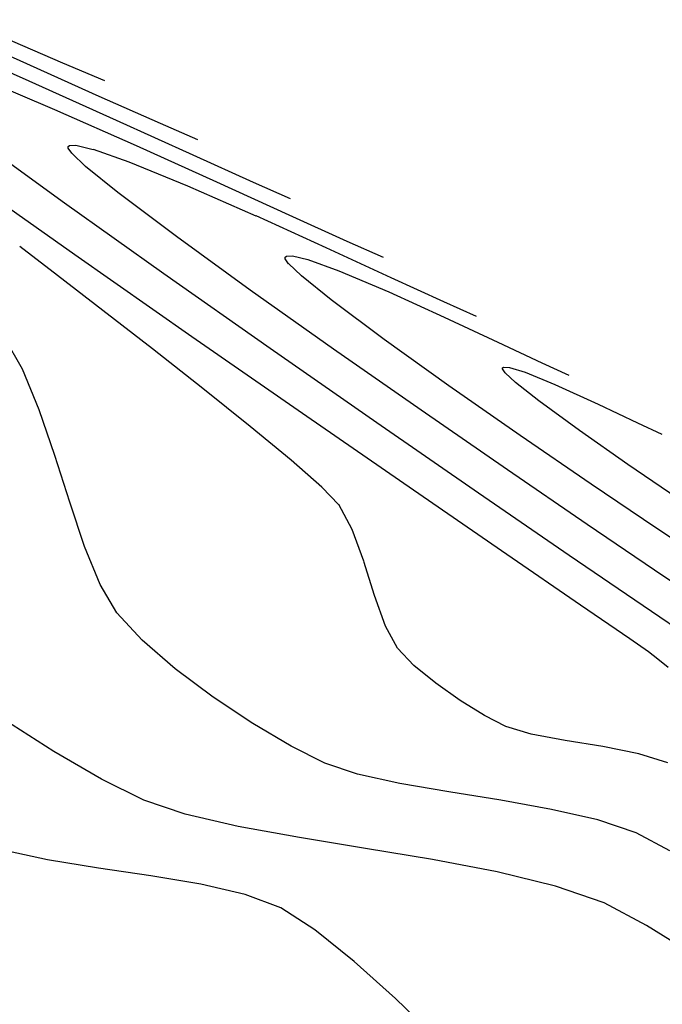
# Model space of a CAD drawing. Units: metres. Extents: x -385 to 1310, y -154 to 821.
# Drawn here: x 656 to 665, y 34 to 49 of the extents above; entities that cross this region are included whole.
import ezdxf

# ---------------------------------------------------------------- set-up
doc = ezdxf.new("R2010")
doc.units = ezdxf.units.M
doc.header["$LTSCALE"] = 12.7
doc.header["$MEASUREMENT"] = 0
doc.layers.add('SECTOR 3-CONT-MAJ', color=87, linetype='Continuous')
doc.layers.add('SECTOR 3-CONT-MIN', color=24, linetype='Continuous')

msp = doc.modelspace()

# ---------------------------------------------------------------- linework, layer by layer
at = {"layer": 'SECTOR 3-CONT-MAJ'}
for p, q in [((654.23401, 48.80942, 1150), (655.65039, 48.17941, 1150)), ((655.65039, 48.17941, 1150), (657.00105, 47.5711, 1150)), ((657.00105, 47.5711, 1150), (658.18986, 47.03292, 1150)), ((658.18986, 47.03292, 1150), (659.1207, 46.61333, 1150)), ((656.35969, 45.48562, 1150), (654.59336, 46.73157, 1150)), ((659.1207, 46.61333, 1150), (659.69745, 46.36074, 1150)), ((658.17501, 44.21615, 1150), (656.35969, 45.48562, 1150)), ((659.95265, 42.98086, 1150), (658.17501, 44.21615, 1150)), ((661.60594, 41.83741, 1150), (659.95265, 42.98086, 1150)), ((663.04818, 40.84349, 1150), (661.60594, 41.83741, 1150)), ((664.19271, 40.05678, 1150), (663.04818, 40.84349, 1150)), ((664.95283, 39.53495, 1150), (664.19271, 40.05678, 1150)), ((665.24187, 39.3357, 1150), (664.95283, 39.53495, 1150)), ((665.38699, 39.22252, 1150), (665.24187, 39.3357, 1150)), ((665.54798, 39.09311, 1150), (665.38699, 39.22252, 1150))]:
    msp.add_line(p, q, dxfattribs=at)
at = {"layer": 'SECTOR 3-CONT-MIN'}
for points, elevation in [([(654.08966, 49.12931), (655.50846, 48.49589)], 1151), ([(655.0832, 48.93003), (656.1728, 48.46218)], 1152), ([(655.50846, 48.49589), (656.735, 47.94678)], 1151), ([(656.735, 47.94678), (657.68127, 47.52506)], 1151), ([(656.27863, 47.17955), (656.37693, 47.18352)], 1148), ([(656.37693, 47.18352), (656.64647, 47.12049)], 1148), ([(656.31396, 47.05916), (656.25711, 47.13978)], 1148), ([(656.52866, 46.85607), (656.31396, 47.05916)], 1148), ([(657.19591, 46.92776), (658.10706, 46.55526)], 1148), ([(659.67476, 46.10405), (660.57015, 45.69681)], 1149), ([(659.07487, 44.94068), (657.93433, 45.76758)], 1148), ([(659.61961, 45.44859), (659.64005, 45.46505)], 1147), ([(659.64005, 45.46505), (659.72908, 45.46939)], 1147), ([(659.72908, 45.46939), (659.96911, 45.41218)], 1147), ([(659.61944, 45.42621), (659.61961, 45.44859)], 1147), ([(659.96911, 45.41218), (660.44907, 45.23854)], 1147), ([(659.38373, 44.03487), (657.74087, 45.18979)], 1149), ([(660.36531, 44.02566), (659.07487, 44.94068)], 1148), ([(661.22275, 44.91132), (662.08154, 44.5217)], 1147), ([(661.14864, 44.17451), (660.32956, 44.78673)], 1147), ([(657.56539, 44.0285), (656.79583, 44.62567)], 1151), ([(655.55235, 43.71448), (655.26505, 44.21021)], 1152), ([(662.15438, 43.45455), (661.14864, 44.17451)], 1147), ([(662.90978, 44.13399), (663.59183, 43.81249)], 1147), ([(663.59183, 43.81249), (664.01204, 43.62149)], 1147), ([(655.81151, 43.08495), (655.55235, 43.71448)], 1152), ([(663.00176, 43.74707), (663.09119, 43.74056)], 1146), ([(663.33193, 43.66544), (663.79219, 43.47693)], 1146), ([(659.07812, 42.82808), (658.34465, 43.41592)], 1151), ([(664.17701, 42.76134), (663.54747, 43.22242)], 1146), ([(656.05181, 42.37895), (655.81151, 43.08495)], 1152), ([(664.4634, 43.17145), (665.07531, 42.88189)], 1146), ([(665.07531, 42.88189), (665.45024, 42.70841)], 1146), ([(656.28253, 41.65379), (656.05181, 42.37895)], 1152), ([(664.2915, 41.3092), (663.05808, 42.15419)], 1148), ([(660.65414, 41.23214), (660.44912, 41.61464)], 1151), ([(656.75234, 40.37525), (656.51294, 40.96678)], 1152), ([(661.6107, 39.1247), (661.35756, 39.38969)], 1151), ([(658.50319, 38.63087), (657.91539, 39.07112)], 1152), ([(663.03602, 38.17665), (662.70371, 38.34792)], 1151), ([(663.42673, 38.05885), (663.03602, 38.17665)], 1151), ([(664.53591, 37.86501), (663.95364, 37.96048)], 1151), ([(665.0927, 37.75591), (664.53591, 37.86501)], 1151), ([(661.39526, 37.29653), (660.73658, 37.43968)], 1152), ([(658.88926, 36.62838), (658.06821, 36.81814)], 1153), ([(665.0498, 36.53082), (664.45936, 36.7292)], 1152), ([(655.94037, 36.10973), (655.22342, 36.26458)], 1154), ([(661.90055, 36.1151), (660.86151, 36.28833)], 1153), ([(656.72867, 35.9825), (655.94037, 36.10973)], 1154), ([(662.9001, 35.92445), (661.90055, 36.1151)], 1153), ([(663.80408, 35.70491), (662.9001, 35.92445)], 1153), ([(658.99983, 35.57507), (658.31057, 35.73432)], 1154), ([(659.55173, 35.36685), (658.99983, 35.57507)], 1154), ([(665.21072, 35.09288), (664.55641, 35.44501)], 1153), ([(661.32435, 33.96155), (660.68619, 34.53667)], 1154), ([(661.93764, 33.37217), (661.32435, 33.96155)], 1154)]:
    msp.add_lwpolyline(points, dxfattribs=dict(at, elevation=elevation))
at = {"layer": 'SECTOR 3-CONT-MIN', "extrusion": (-0.390854, -0.920453, 0), "elevation": -301.07509}
msp.add_lwpolyline([(585.03429, 1152), (585.73857, 1152)], dxfattribs=at)
at = {"layer": 'SECTOR 3-CONT-MIN', "extrusion": (-0.393316, -0.919403, 0), "elevation": -301.92449}
msp.add_lwpolyline([(583.11691, 1149), (584.39647, 1149)], dxfattribs=at)
at = {"layer": 'SECTOR 3-CONT-MIN', "extrusion": (0.405446, 0.914119, 0), "elevation": 309.63037}
msp.add_lwpolyline([(-580.35047, 1149), (-581.73097, 1149)], dxfattribs=at)
at = {"layer": 'SECTOR 3-CONT-MIN', "extrusion": (-0.398638, -0.917109, 0), "elevation": -305.76211}
msp.add_lwpolyline([(584.21983, 1151), (584.85006, 1151)], dxfattribs=at)
at = {"layer": 'SECTOR 3-CONT-MIN', "extrusion": (-0.587671, -0.8091, 0), "elevation": -423.08075}
msp.add_lwpolyline([(503.73076, 1149), (502.06725, 1149)], dxfattribs=at)
at = {"layer": 'SECTOR 3-CONT-MIN', "extrusion": (0.615824, -0.787884, 0), "elevation": 366.9803}
msp.add_lwpolyline([(546.09748, 1148), (546.12545, 1148)], dxfattribs=at)
at = {"layer": 'SECTOR 3-CONT-MIN', "extrusion": (0.999738, 0.022908, 0), "elevation": 657.16478}
msp.add_lwpolyline([(32.09369, 1148), (32.11624, 1148)], dxfattribs=at)
at = {"layer": 'SECTOR 3-CONT-MIN', "extrusion": (0.412136, 0.911122, 0), "elevation": 313.88625}
msp.add_lwpolyline([(-579.44569, 1149), (-580.8106, 1149)], dxfattribs=at)
at = {"layer": 'SECTOR 3-CONT-MIN', "extrusion": (-0.331009, -0.943628, 0), "elevation": -261.82011}
msp.add_lwpolyline([(604.03242, 1148), (604.61467, 1148)], dxfattribs=at)
at = {"layer": 'SECTOR 3-CONT-MIN', "extrusion": (-0.630227, -0.776411, 0), "elevation": -450.14186}
msp.add_lwpolyline([(480.84919, 1148), (480.20587, 1148)], dxfattribs=at)
at = {"layer": 'SECTOR 3-CONT-MIN', "extrusion": (-0.40164, -0.915797, 0), "elevation": -306.95753}
msp.add_lwpolyline([(583.99432, 1148), (585.1467, 1148)], dxfattribs=at)
at = {"layer": 'SECTOR 3-CONT-MIN', "extrusion": (-0.415127, -0.909763, 0), "elevation": -315.79269}
msp.add_lwpolyline([(579.77626, 1149), (581.00891, 1149)], dxfattribs=at)
at = {"layer": 'SECTOR 3-CONT-MIN', "extrusion": (-0.601924, -0.798553, 0), "elevation": -432.57426}
msp.add_lwpolyline([(497.84712, 1148), (496.71233, 1148)], dxfattribs=at)
at = {"layer": 'SECTOR 3-CONT-MIN', "extrusion": (-0.580044, -0.814585, 0), "elevation": -418.32949}
msp.add_lwpolyline([(509.57395, 1149), (507.68341, 1149)], dxfattribs=at)
at = {"layer": 'SECTOR 3-CONT-MIN', "extrusion": (0.413296, 0.910597, 0), "elevation": 314.40107}
msp.add_lwpolyline([(-581.18117, 1148), (-582.37484, 1148)], dxfattribs=at)
at = {"layer": 'SECTOR 3-CONT-MIN', "extrusion": (0.403181, 0.91512, 0), "elevation": 308.14723}
msp.add_lwpolyline([(-586.07713, 1149), (-586.69508, 1149)], dxfattribs=at)
at = {"layer": 'SECTOR 3-CONT-MIN', "extrusion": (-0.606993, -0.794707, 0), "elevation": -434.13756}
msp.add_lwpolyline([(493.98445, 1151), (493.24989, 1151)], dxfattribs=at)
at = {"layer": 'SECTOR 3-CONT-MIN', "extrusion": (-0.418834, -0.908063, 0), "elevation": -317.94161}
msp.add_lwpolyline([(580.4495, 1148), (581.5573, 1148)], dxfattribs=at)
at = {"layer": 'SECTOR 3-CONT-MIN', "extrusion": (0.828436, 0.560084, 0), "elevation": 571.89475}
msp.add_lwpolyline([(-331.90311, 1147), (-331.80979, 1147)], dxfattribs=at)
at = {"layer": 'SECTOR 3-CONT-MIN', "extrusion": (-0.691187, -0.722676, 0), "elevation": -488.72928}
msp.add_lwpolyline([(445.65922, 1147), (445.38407, 1147)], dxfattribs=at)
at = {"layer": 'SECTOR 3-CONT-MIN', "extrusion": (-0.609539, -0.792756, 0), "elevation": -435.71978}
msp.add_lwpolyline([(493.47796, 1151), (492.58942, 1151)], dxfattribs=at)
at = {"layer": 'SECTOR 3-CONT-MIN', "extrusion": (0.389534, 0.921012, 0), "elevation": 298.93272}
msp.add_lwpolyline([(-590.65957, 1147), (-591.4996, 1147)], dxfattribs=at)
at = {"layer": 'SECTOR 3-CONT-MIN', "extrusion": (-0.629621, -0.776902, 0), "elevation": -450.55255}
msp.add_lwpolyline([(484.81272, 1147), (484.2219, 1147)], dxfattribs=at)
at = {"layer": 'SECTOR 3-CONT-MIN', "extrusion": (-0.418917, -0.908025, 0), "elevation": -317.99457}
msp.add_lwpolyline([(581.52834, 1148), (582.42299, 1148)], dxfattribs=at)
at = {"layer": 'SECTOR 3-CONT-MIN', "extrusion": (-0.407291, -0.913298, 0), "elevation": -310.53383}
msp.add_lwpolyline([(586.43485, 1148), (586.98907, 1148)], dxfattribs=at)
at = {"layer": 'SECTOR 3-CONT-MIN', "extrusion": (-0.423961, -0.905681, 0), "elevation": -321.01896}
msp.add_lwpolyline([(580.75896, 1147), (581.67345, 1147)], dxfattribs=at)
at = {"layer": 'SECTOR 3-CONT-MIN', "extrusion": (-0.618016, -0.786165, 0), "elevation": -440.9998}
msp.add_lwpolyline([(490.73598, 1151), (489.74477, 1151)], dxfattribs=at)
at = {"layer": 'SECTOR 3-CONT-MIN', "extrusion": (-0.571608, -0.820527, 0), "elevation": -413.04086}
msp.add_lwpolyline([(517.8877, 1149), (515.87132, 1149)], dxfattribs=at)
at = {"layer": 'SECTOR 3-CONT-MIN', "extrusion": (0.572766, 0.819719, 0), "elevation": 414.32334}
msp.add_lwpolyline([(-517.75172, 1148), (-516.09764, 1148)], dxfattribs=at)
at = {"layer": 'SECTOR 3-CONT-MIN', "extrusion": (0.538261, -0.842778, 0), "elevation": 319.999}
msp.add_lwpolyline([(582.28801, 1146), (582.31072, 1146)], dxfattribs=at)
at = {"layer": 'SECTOR 3-CONT-MIN', "extrusion": (0.999824, 0.018739, 0), "elevation": 663.68574}
msp.add_lwpolyline([(31.28661, 1146), (31.30384, 1146)], dxfattribs=at)
at = {"layer": 'SECTOR 3-CONT-MIN', "extrusion": (0.814575, 0.580058, 0), "elevation": 565.40802}
msp.add_lwpolyline([(-349.03157, 1146), (-348.95757, 1146)], dxfattribs=at)
at = {"layer": 'SECTOR 3-CONT-MIN', "extrusion": (-0.680261, -0.73297, 0), "elevation": -483.03005}
msp.add_lwpolyline([(456.49768, 1146), (456.27978, 1146)], dxfattribs=at)
at = {"layer": 'SECTOR 3-CONT-MIN', "extrusion": (-0.297889, -0.954601, 0), "elevation": -239.28212}
msp.add_lwpolyline([(619.95744, 1146), (620.20964, 1146)], dxfattribs=at)
at = {"layer": 'SECTOR 3-CONT-MIN', "extrusion": (-0.620972, -0.783833, 0), "elevation": -445.92342}
msp.add_lwpolyline([(493.27044, 1146), (492.80875, 1146)], dxfattribs=at)
at = {"layer": 'SECTOR 3-CONT-MIN', "extrusion": (0.57227, 0.820065, 0), "elevation": 414.56668}
msp.add_lwpolyline([(-519.4838, 1147), (-518.14206, 1147)], dxfattribs=at)
at = {"layer": 'SECTOR 3-CONT-MIN', "extrusion": (-0.414229, -0.910173, 0), "elevation": -314.53354}
msp.add_lwpolyline([(586.15609, 1146), (586.89354, 1146)], dxfattribs=at)
at = {"layer": 'SECTOR 3-CONT-MIN', "extrusion": (-0.568598, -0.822615, 0), "elevation": -411.69037}
msp.add_lwpolyline([(521.47294, 1148), (519.84778, 1148)], dxfattribs=at)
at = {"layer": 'SECTOR 3-CONT-MIN', "extrusion": (-0.568939, -0.82238, 0), "elevation": -411.3561}
msp.add_lwpolyline([(521.14197, 1149), (519.22691, 1149)], dxfattribs=at)
at = {"layer": 'SECTOR 3-CONT-MIN', "extrusion": (-0.637363, -0.770564, 0), "elevation": -453.07372}
msp.add_lwpolyline([(481.38515, 1151), (480.56469, 1151)], dxfattribs=at)
at = {"layer": 'SECTOR 3-CONT-MIN', "extrusion": (-0.573998, -0.818857, 0), "elevation": -416.25171}
msp.add_lwpolyline([(520.23164, 1146), (519.32086, 1146)], dxfattribs=at)
at = {"layer": 'SECTOR 3-CONT-MIN', "extrusion": (0.565346, 0.824854, 0), "elevation": 410.17852}
msp.add_lwpolyline([(-524.29257, 1147), (-522.95557, 1147)], dxfattribs=at)
at = {"layer": 'SECTOR 3-CONT-MIN', "extrusion": (-0.660127, -0.751154, 0), "elevation": -467.27005}
msp.add_lwpolyline([(468.25055, 1151), (467.61754, 1151)], dxfattribs=at)
at = {"layer": 'SECTOR 3-CONT-MIN', "extrusion": (-0.562951, -0.82649, 0), "elevation": -409.22885}
msp.add_lwpolyline([(526.71246, 1146), (525.7739, 1146)], dxfattribs=at)
at = {"layer": 'SECTOR 3-CONT-MIN', "extrusion": (0.719344, 0.694654, 0), "elevation": 503.9977}
msp.add_lwpolyline([(-428.84861, 1151), (-428.46959, 1151)], dxfattribs=at)
at = {"layer": 'SECTOR 3-CONT-MIN', "extrusion": (-0.559519, -0.828817, 0), "elevation": -406.47393}
msp.add_lwpolyline([(528.39241, 1147), (527.16986, 1147)], dxfattribs=at)
at = {"layer": 'SECTOR 3-CONT-MIN', "extrusion": (0.948096, 0.317984, 0), "elevation": 635.46409}
msp.add_lwpolyline([(-169.92031, 1152), (-169.19569, 1152)], dxfattribs=at)
at = {"layer": 'SECTOR 3-CONT-MIN', "extrusion": (-0.56674, -0.823896, 0), "elevation": -409.96249}
msp.add_lwpolyline([(523.94323, 1149), (522.23899, 1149)], dxfattribs=at)
at = {"layer": 'SECTOR 3-CONT-MIN', "extrusion": (0.93987, 0.341533, 0), "elevation": 635.01105}
msp.add_lwpolyline([(-187.40954, 1151), (-186.88221, 1151)], dxfattribs=at)
at = {"layer": 'SECTOR 3-CONT-MIN', "extrusion": (0.561901, 0.827204, 0), "elevation": 407.43745}
msp.add_lwpolyline([(-527.55698, 1148), (-526.29305, 1148)], dxfattribs=at)
at = {"layer": 'SECTOR 3-CONT-MIN', "extrusion": (-0.553266, -0.833005, 0), "elevation": -402.48588}
msp.add_lwpolyline([(532.43483, 1147), (531.43646, 1147)], dxfattribs=at)
at = {"layer": 'SECTOR 3-CONT-MIN', "extrusion": (0.952512, 0.3045, 0), "elevation": 641.85699}
msp.add_lwpolyline([(-162.97532, 1151), (-162.42218, 1151)], dxfattribs=at)
at = {"layer": 'SECTOR 3-CONT-MIN', "extrusion": (0.564709, 0.82529, 0), "elevation": 408.67023}
msp.add_lwpolyline([(-526.3357, 1149), (-524.9518, 1149)], dxfattribs=at)
at = {"layer": 'SECTOR 3-CONT-MIN', "extrusion": (0.557842, 0.829947, 0), "elevation": 404.84773}
msp.add_lwpolyline([(-530.47853, 1148), (-529.54694, 1148)], dxfattribs=at)
at = {"layer": 'SECTOR 3-CONT-MIN', "extrusion": (0.862299, 0.506399, 0), "elevation": 586.7631}
msp.add_lwpolyline([(-298.27191, 1152), (-297.7631, 1152)], dxfattribs=at)
at = {"layer": 'SECTOR 3-CONT-MIN', "extrusion": (0.941784, 0.336219, 0), "elevation": 636.0408}
msp.add_lwpolyline([(-184.87882, 1151), (-184.37314, 1151)], dxfattribs=at)
at = {"layer": 'SECTOR 3-CONT-MIN', "extrusion": (-0.562316, -0.826923, 0), "elevation": -407.14393}
msp.add_lwpolyline([(528.47126, 1149), (527.51725, 1149)], dxfattribs=at)
at = {"layer": 'SECTOR 3-CONT-MIN', "extrusion": (0.732178, 0.681113, 0), "elevation": 508.24981}
msp.add_lwpolyline([(-418.83247, 1152), (-418.25733, 1152)], dxfattribs=at)
at = {"layer": 'SECTOR 3-CONT-MIN', "extrusion": (0.880705, 0.473666, 0), "elevation": 601.1183}
msp.add_lwpolyline([(-278.57164, 1151), (-278.18136, 1151)], dxfattribs=at)
at = {"layer": 'SECTOR 3-CONT-MIN', "extrusion": (-0.654191, -0.756329, 0), "elevation": -459.95305}
msp.add_lwpolyline([(472.04067, 1152), (471.36154, 1152)], dxfattribs=at)
at = {"layer": 'SECTOR 3-CONT-MIN', "extrusion": (-0.6363, -0.771442, 0), "elevation": -451.16514}
msp.add_lwpolyline([(485.93654, 1151), (485.4992, 1151)], dxfattribs=at)
at = {"layer": 'SECTOR 3-CONT-MIN', "extrusion": (-0.576401, -0.817167, 0), "elevation": -413.29178}
msp.add_lwpolyline([(518.9942, 1151), (518.53082, 1151)], dxfattribs=at)
at = {"layer": 'SECTOR 3-CONT-MIN', "extrusion": (-0.554251, -0.832349, 0), "elevation": -397.13068}
msp.add_lwpolyline([(527.4314, 1152), (526.69348, 1152)], dxfattribs=at)
at = {"layer": 'SECTOR 3-CONT-MIN', "extrusion": (-0.523178, -0.852224, 0), "elevation": -379.39279}
msp.add_lwpolyline([(544.70898, 1151), (544.26665, 1151)], dxfattribs=at)
at = {"layer": 'SECTOR 3-CONT-MIN', "extrusion": (-0.538545, -0.842597, 0), "elevation": -385.14547}
msp.add_lwpolyline([(532.42413, 1153), (531.50222, 1153)], dxfattribs=at)
at = {"layer": 'SECTOR 3-CONT-MIN', "extrusion": (-0.508948, -0.860797, 0), "elevation": -368.35772}
msp.add_lwpolyline([(548.60227, 1152), (547.91355, 1152)], dxfattribs=at)
at = {"layer": 'SECTOR 3-CONT-MIN', "extrusion": (-0.183525, -0.983015, 0), "elevation": -159.16755}
msp.add_lwpolyline([(645.70979, 1151), (645.17378, 1151)], dxfattribs=at)
at = {"layer": 'SECTOR 3-CONT-MIN', "extrusion": (0.451258, 0.892393, 0), "elevation": 331.49597}
msp.add_lwpolyline([(-572.21815, 1152), (-571.63125, 1152)], dxfattribs=at)
at = {"layer": 'SECTOR 3-CONT-MIN', "extrusion": (-0.49821, -0.867057, 0), "elevation": -359.60833}
msp.add_lwpolyline([(550.84688, 1153), (549.99485, 1153)], dxfattribs=at)
at = {"layer": 'SECTOR 3-CONT-MIN', "extrusion": (-0.295352, -0.955389, 0), "elevation": -232.50789}
msp.add_lwpolyline([(624.74221, 1151), (624.27069, 1151)], dxfattribs=at)
at = {"layer": 'SECTOR 3-CONT-MIN', "extrusion": (-0.315028, -0.949082, 0), "elevation": -243.68416}
msp.add_lwpolyline([(615.29878, 1152), (614.76924, 1152)], dxfattribs=at)
at = {"layer": 'SECTOR 3-CONT-MIN', "extrusion": (-0.446145, -0.894961, 0), "elevation": -326.45616}
msp.add_lwpolyline([(571.85216, 1153), (571.11892, 1153)], dxfattribs=at)
at = {"layer": 'SECTOR 3-CONT-MIN', "extrusion": (-0.170321, -0.985389, 0), "elevation": -149.40104}
msp.add_lwpolyline([(646.14845, 1152), (645.379, 1152)], dxfattribs=at)
at = {"layer": 'SECTOR 3-CONT-MIN', "extrusion": (-0.160805, -0.986986, 0), "elevation": -143.15935}
msp.add_lwpolyline([(648.37165, 1152), (647.55995, 1152)], dxfattribs=at)
at = {"layer": 'SECTOR 3-CONT-MIN', "extrusion": (0.324425, 0.945911, 0), "elevation": 248.32042}
msp.add_lwpolyline([(-610.52954, 1153), (-609.85694, 1153)], dxfattribs=at)
at = {"layer": 'SECTOR 3-CONT-MIN', "extrusion": (-0.176937, -0.984222, 0), "elevation": -153.75182}
msp.add_lwpolyline([(646.74189, 1152), (645.94177, 1152)], dxfattribs=at)
at = {"layer": 'SECTOR 3-CONT-MIN', "extrusion": (-0.223135, -0.974787, 0), "elevation": -184.06757}
msp.add_lwpolyline([(639.51107, 1152), (638.77525, 1152)], dxfattribs=at)
at = {"layer": 'SECTOR 3-CONT-MIN', "extrusion": (-0.178978, -0.983853, 0), "elevation": -153.96355}
msp.add_lwpolyline([(642.65995, 1153), (641.69457, 1153)], dxfattribs=at)
at = {"layer": 'SECTOR 3-CONT-MIN', "extrusion": (0.473815, 0.880624, 0), "elevation": 347.28058}
msp.add_lwpolyline([(-568.94478, 1152), (-568.35019, 1152)], dxfattribs=at)
at = {"layer": 'SECTOR 3-CONT-MIN', "extrusion": (-0.16145, -0.986881, 0), "elevation": -142.50818}
msp.add_lwpolyline([(646.33288, 1153), (645.29683, 1153)], dxfattribs=at)
at = {"layer": 'SECTOR 3-CONT-MIN', "extrusion": (-0.145506, -0.989357, 0), "elevation": -131.15782}
msp.add_lwpolyline([(645.31976, 1154), (644.50361, 1154)], dxfattribs=at)
at = {"layer": 'SECTOR 3-CONT-MIN', "extrusion": (-0.164837, -0.986321, 0), "elevation": -143.75936}
msp.add_lwpolyline([(643.4151, 1154), (642.62992, 1154)], dxfattribs=at)
at = {"layer": 'SECTOR 3-CONT-MIN', "extrusion": (-0.326528, -0.945188, 0), "elevation": -250.49817}
msp.add_lwpolyline([(616.55676, 1153), (615.7608, 1153)], dxfattribs=at)
at = {"layer": 'SECTOR 3-CONT-MIN', "extrusion": (-0.541651, -0.840604, 0), "elevation": -386.97604}
msp.add_lwpolyline([(535.89041, 1154), (535.26521, 1154)], dxfattribs=at)
at = {"layer": 'SECTOR 3-CONT-MIN', "extrusion": (-0.526167, -0.850381, 0), "elevation": -379.85428}
msp.add_lwpolyline([(548.4316, 1153), (547.218, 1153)], dxfattribs=at)
at = {"layer": 'SECTOR 3-CONT-MIN', "extrusion": (-0.628125, -0.778112, 0), "elevation": -441.86711}
msp.add_lwpolyline([(492.39463, 1154), (491.61208, 1154)], dxfattribs=at)

doc.saveas('drawing.dxf')
